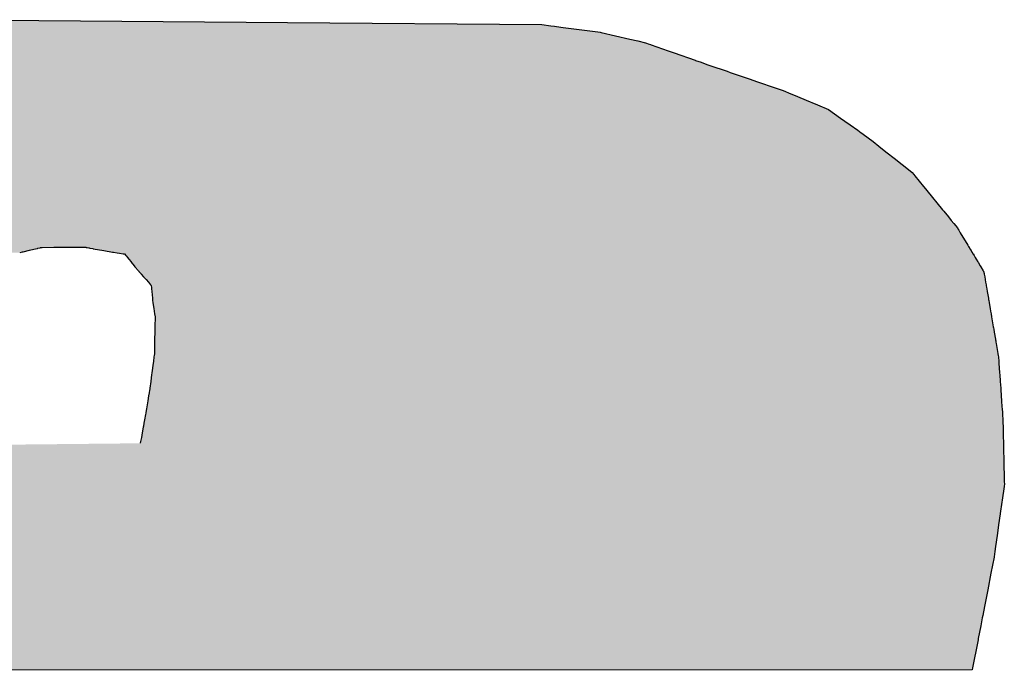
# Model space of a CAD drawing. Units: millimetres. Extents: x 436130 to 448103, y 140079 to 148770.
# Drawn here: x 437534 to 437636, y 140947 to 141015 of the extents above; entities that cross this region are included whole.
import ezdxf

# ---------------------------------------------------------------- set-up
doc = ezdxf.new("R2010")
doc.units = ezdxf.units.MM

# ---------------------------------------------------------------- blocks, each defined once
blk = doc.blocks.new('*U4')
at = {"color": 157, "linetype": 'Continuous'}
for p, q in [((84320.662, 607376.052), (84347.158, 607375.839)), ((84347.158, 607375.839), (84366.213, 607375.685)), ((84366.213, 607375.685), (84366.907, 607375.594)), ((84366.907, 607375.594), (84367.173, 607375.559)), ((84367.173, 607375.559), (84367.313, 607375.541)), ((84367.313, 607375.541), (84367.817, 607375.475)), ((84367.817, 607375.475), (84370.431, 607375.132)), ((84370.431, 607375.132), (84370.593, 607375.111)), ((84370.593, 607375.111), (84370.658, 607375.103)), ((84370.658, 607375.103), (84372.808, 607374.597)), ((84372.808, 607374.597), (84373.415, 607374.454)), ((84373.415, 607374.454), (84373.985, 607374.32)), ((84373.985, 607374.32), (84374.068, 607374.291)), ((84374.068, 607374.291), (84374.187, 607374.249)), ((84374.187, 607374.249), (84374.374, 607374.184)), ((84374.374, 607374.184), (84374.423, 607374.167)), ((84374.423, 607374.167), (84375.7, 607373.719)), ((84375.7, 607373.719), (84376.152, 607373.561)), ((84376.152, 607373.561), (84377.714, 607373.013)), ((84377.714, 607373.013), (84377.749, 607373.001)), ((84377.749, 607373.001), (84378.168, 607372.854)), ((84378.168, 607372.854), (84378.332, 607372.797)), ((84378.332, 607372.797), (84378.673, 607372.677)), ((84378.673, 607372.677), (84378.815, 607372.627)), ((84378.815, 607372.627), (84380.11, 607372.182)), ((84380.11, 607372.182), (84380.346, 607372.101)), ((84380.346, 607372.101), (84381.385, 607371.744)), ((84381.385, 607371.744), (84381.827, 607371.591)), ((84381.827, 607371.591), (84382.315, 607371.424)), ((84382.315, 607371.424), (84383.796, 607370.915)), ((84383.796, 607370.915), (84383.799, 607370.913)), ((84383.799, 607370.913), (84384.319, 607370.735)), ((84384.319, 607370.735), (84384.893, 607370.494)), ((84384.893, 607370.494), (84385.094, 607370.41)), ((84385.094, 607370.41), (84386.33, 607369.892)), ((84386.33, 607369.892), (84386.468, 607369.834)), ((84386.468, 607369.834), (84386.874, 607369.664)), ((84386.874, 607369.664), (84387.721, 607369.309)), ((84387.721, 607369.309), (84388.615, 607368.671)), ((84388.615, 607368.671), (84388.925, 607368.45)), ((84388.925, 607368.45), (84389.336, 607368.157)), ((84389.336, 607368.157), (84389.899, 607367.755)), ((84389.899, 607367.755), (84390.161, 607367.568)), ((84390.161, 607367.568), (84390.213, 607367.531)), ((84390.213, 607367.531), (84390.794, 607367.116)), ((84390.794, 607367.116), (84390.952, 607366.991)), ((84390.952, 607366.991), (84391.059, 607366.906)), ((84391.059, 607366.906), (84391.486, 607366.567)), ((84391.486, 607366.567), (84392.015, 607366.149)), ((84392.015, 607366.149), (84392.73, 607365.582)), ((84392.73, 607365.582), (84393.018, 607365.354)), ((84393.018, 607365.354), (84393.456, 607365.007)), ((84393.456, 607365.007), (84393.976, 607364.594)), ((84393.976, 607364.594), (84394.095, 607364.448)), ((84394.095, 607364.448), (84394.188, 607364.335)), ((84394.188, 607364.335), (84394.844, 607363.531)), ((84394.844, 607363.531), (84394.987, 607363.356)), ((84394.987, 607363.356), (84395.094, 607363.225)), ((84395.094, 607363.225), (84396.258, 607361.799)), ((84396.258, 607361.799), (84396.351, 607361.686)), ((84396.351, 607361.686), (84396.698, 607361.26)), ((84396.698, 607361.26), (84396.918, 607360.991)), ((84396.918, 607360.991), (84397.099, 607360.769)), ((84397.099, 607360.769), (84397.378, 607360.427)), ((84397.378, 607360.427), (84397.414, 607360.367)), ((84397.414, 607360.367), (84397.485, 607360.25)), ((84397.485, 607360.25), (84397.592, 607360.071)), ((84397.592, 607360.071), (84398.157, 607359.131)), ((84328.39, 607358.871), (84327.779, 607358.728)), ((84328.406, 607358.875), (84328.39, 607358.871)), ((84328.58, 607358.916), (84328.406, 607358.875)), ((84328.614, 607358.924), (84328.58, 607358.916)), ((84328.775, 607358.928), (84328.614, 607358.924)), ((84329.648, 607358.949), (84328.775, 607358.928)), ((84329.918, 607358.956), (84329.648, 607358.949)), ((84332.067, 607358.964), (84329.918, 607358.956)), ((84332.067, 607358.964), (84332.111, 607358.956)), ((84332.111, 607358.956), (84332.149, 607358.949)), ((84332.149, 607358.949), (84332.27, 607358.928)), ((84332.27, 607358.928), (84332.292, 607358.924)), ((84332.292, 607358.924), (84332.336, 607358.916)), ((84332.336, 607358.916), (84332.562, 607358.875)), ((84332.562, 607358.875), (84332.582, 607358.871)), ((84332.582, 607358.871), (84333.375, 607358.728)), ((84398.157, 607359.131), (84398.215, 607359.033)), ((84398.215, 607359.033), (84398.257, 607358.964)), ((84398.257, 607358.964), (84398.262, 607358.956)), ((84398.262, 607358.956), (84398.266, 607358.949)), ((84398.266, 607358.949), (84398.279, 607358.928)), ((84398.279, 607358.928), (84398.281, 607358.924)), ((84398.281, 607358.924), (84398.286, 607358.916)), ((84398.286, 607358.916), (84398.31, 607358.875)), ((84398.31, 607358.875), (84398.313, 607358.871)), ((84398.313, 607358.871), (84398.398, 607358.728)), ((84327.276, 607358.611), (84327.077, 607358.564)), ((84327.318, 607358.621), (84327.276, 607358.611)), ((84327.779, 607358.728), (84327.318, 607358.621)), ((84333.375, 607358.728), (84334.045, 607358.621)), ((84334.045, 607358.621), (84334.107, 607358.611)), ((84334.107, 607358.611), (84334.397, 607358.564)), ((84334.397, 607358.564), (84334.562, 607358.538)), ((84334.562, 607358.538), (84334.83, 607358.495)), ((84334.83, 607358.495), (84334.939, 607358.477)), ((84334.939, 607358.477), (84335.038, 607358.356)), ((84335.038, 607358.356), (84335.074, 607358.313)), ((84335.074, 607358.313), (84335.152, 607358.217)), ((84335.152, 607358.217), (84335.263, 607358.082)), ((84335.263, 607358.082), (84335.266, 607358.078)), ((84335.266, 607358.078), (84335.425, 607357.884)), ((84398.398, 607358.728), (84398.463, 607358.621)), ((84398.463, 607358.621), (84398.469, 607358.611)), ((84398.469, 607358.611), (84398.497, 607358.564)), ((84398.497, 607358.564), (84398.513, 607358.538)), ((84398.513, 607358.538), (84398.539, 607358.495)), ((84398.539, 607358.495), (84398.549, 607358.477)), ((84398.549, 607358.477), (84398.622, 607358.356)), ((84398.622, 607358.356), (84398.648, 607358.313)), ((84398.648, 607358.313), (84398.705, 607358.217)), ((84398.705, 607358.217), (84398.787, 607358.082)), ((84398.787, 607358.082), (84398.789, 607358.078)), ((84398.789, 607358.078), (84398.905, 607357.884)), ((84335.425, 607357.884), (84335.444, 607357.861)), ((84335.444, 607357.861), (84335.66, 607357.597)), ((84335.66, 607357.597), (84335.667, 607357.589)), ((84335.667, 607357.589), (84335.722, 607357.522)), ((84335.722, 607357.522), (84335.983, 607357.203)), ((84398.905, 607357.884), (84398.919, 607357.861)), ((84398.919, 607357.861), (84399.078, 607357.597)), ((84399.078, 607357.597), (84399.083, 607357.589)), ((84399.083, 607357.589), (84399.123, 607357.522)), ((84399.123, 607357.522), (84399.314, 607357.203)), ((84335.983, 607357.203), (84336.009, 607357.172)), ((84336.009, 607357.172), (84336.025, 607357.152)), ((84336.025, 607357.152), (84336.038, 607357.138)), ((84336.038, 607357.138), (84336.107, 607357.059)), ((84336.107, 607357.059), (84336.128, 607357.036)), ((84336.128, 607357.036), (84336.182, 607356.974)), ((84336.182, 607356.974), (84336.196, 607356.958)), ((84336.196, 607356.958), (84336.372, 607356.76)), ((84336.372, 607356.76), (84336.557, 607356.55)), ((84336.557, 607356.55), (84336.728, 607356.356)), ((84399.314, 607357.203), (84399.333, 607357.172)), ((84399.333, 607357.172), (84399.345, 607357.152)), ((84399.345, 607357.152), (84399.353, 607357.138)), ((84399.353, 607357.138), (84399.367, 607357.059)), ((84399.367, 607357.059), (84399.371, 607357.036)), ((84399.371, 607357.036), (84399.382, 607356.974)), ((84399.382, 607356.974), (84399.384, 607356.958)), ((84399.384, 607356.958), (84399.419, 607356.76)), ((84399.419, 607356.76), (84399.455, 607356.55)), ((84399.455, 607356.55), (84399.488, 607356.356)), ((84336.728, 607356.356), (84336.892, 607356.171)), ((84336.892, 607356.171), (84336.947, 607356.107)), ((84336.947, 607356.107), (84336.959, 607355.972)), ((84336.959, 607355.972), (84336.97, 607355.849)), ((84336.97, 607355.849), (84336.986, 607355.671)), ((84399.488, 607356.356), (84399.52, 607356.171)), ((84399.52, 607356.171), (84399.531, 607356.107)), ((84399.531, 607356.107), (84399.554, 607355.972)), ((84399.554, 607355.972), (84399.576, 607355.849)), ((84399.576, 607355.849), (84399.606, 607355.671)), ((84336.986, 607355.671), (84336.988, 607355.652)), ((84336.988, 607355.652), (84337.031, 607355.161)), ((84337.031, 607355.161), (84337.042, 607355.038)), ((84399.606, 607355.671), (84399.61, 607355.652)), ((84399.61, 607355.652), (84399.694, 607355.161)), ((84399.694, 607355.161), (84399.715, 607355.038)), ((84337.042, 607355.038), (84337.044, 607355.013)), ((84337.044, 607355.013), (84337.062, 607354.81)), ((84337.062, 607354.81), (84337.127, 607354.385)), ((84337.127, 607354.385), (84337.158, 607354.183)), ((84399.715, 607355.038), (84399.72, 607355.013)), ((84399.72, 607355.013), (84399.755, 607354.81)), ((84399.755, 607354.81), (84399.828, 607354.385)), ((84399.828, 607354.385), (84399.863, 607354.183)), ((84337.158, 607354.183), (84337.187, 607353.994)), ((84337.187, 607353.994), (84337.225, 607353.748)), ((84337.225, 607353.748), (84337.213, 607353.003)), ((84399.863, 607354.183), (84399.895, 607353.994)), ((84399.895, 607353.994), (84399.938, 607353.748)), ((84399.938, 607353.748), (84400.066, 607353.003)), ((84337.212, 607352.938), (84337.21, 607352.834)), ((84337.213, 607353.003), (84337.212, 607352.938)), ((84400.066, 607353.003), (84400.077, 607352.938)), ((84400.077, 607352.938), (84400.095, 607352.834)), ((84337.206, 607352.616), (84337.197, 607352.09)), ((84337.21, 607352.834), (84337.206, 607352.616)), ((84400.095, 607352.834), (84400.133, 607352.616)), ((84400.133, 607352.616), (84400.224, 607352.09)), ((84337.192, 607351.763), (84337.179, 607351.002)), ((84337.194, 607351.868), (84337.192, 607351.763)), ((84337.195, 607351.93), (84337.194, 607351.868)), ((84337.196, 607352.016), (84337.195, 607351.976)), ((84337.195, 607351.976), (84337.195, 607351.93)), ((84337.197, 607352.09), (84337.196, 607352.016)), ((84400.224, 607352.09), (84400.236, 607352.016)), ((84400.236, 607352.016), (84400.243, 607351.976)), ((84400.243, 607351.976), (84400.251, 607351.93)), ((84400.251, 607351.93), (84400.262, 607351.868)), ((84400.262, 607351.868), (84400.28, 607351.763)), ((84400.28, 607351.763), (84400.411, 607351.002)), ((84337.146, 607350.758), (84337.1, 607350.413)), ((84337.159, 607350.854), (84337.146, 607350.758)), ((84337.176, 607350.979), (84337.159, 607350.854)), ((84337.179, 607351.002), (84337.176, 607350.979)), ((84400.411, 607351.002), (84400.415, 607350.979)), ((84400.415, 607350.979), (84400.437, 607350.854)), ((84400.437, 607350.854), (84400.453, 607350.758)), ((84400.453, 607350.758), (84400.477, 607350.413)), ((84337.083, 607350.283), (84336.984, 607349.549)), ((84337.1, 607350.413), (84337.083, 607350.283)), ((84400.477, 607350.413), (84400.486, 607350.283)), ((84400.486, 607350.283), (84400.538, 607349.549)), ((84336.969, 607349.438), (84336.898, 607348.909)), ((84336.983, 607349.539), (84336.969, 607349.438)), ((84336.984, 607349.549), (84336.983, 607349.539)), ((84400.538, 607349.549), (84400.538, 607349.539)), ((84400.538, 607349.539), (84400.545, 607349.438)), ((84400.545, 607349.438), (84400.582, 607348.909)), ((84336.898, 607348.909), (84336.83, 607348.4)), ((84400.582, 607348.909), (84400.618, 607348.4)), ((84336.741, 607347.834), (84336.679, 607347.462)), ((84336.779, 607348.057), (84336.741, 607347.834)), ((84336.785, 607348.097), (84336.779, 607348.057)), ((84336.803, 607348.205), (84336.785, 607348.097)), ((84336.828, 607348.388), (84336.803, 607348.205)), ((84336.83, 607348.4), (84336.828, 607348.388)), ((84400.618, 607348.4), (84400.619, 607348.388)), ((84400.619, 607348.388), (84400.631, 607348.205)), ((84400.631, 607348.205), (84400.639, 607348.097)), ((84400.639, 607348.097), (84400.642, 607348.057)), ((84400.642, 607348.057), (84400.657, 607347.834)), ((84400.657, 607347.834), (84400.683, 607347.462)), ((84336.603, 607347.006), (84336.58, 607346.868)), ((84336.679, 607347.462), (84336.603, 607347.006)), ((84400.683, 607347.462), (84400.715, 607347.006)), ((84400.715, 607347.006), (84400.725, 607346.868)), ((84336.505, 607346.427), (84336.436, 607346.043)), ((84336.525, 607346.537), (84336.505, 607346.427)), ((84336.531, 607346.573), (84336.525, 607346.537)), ((84336.58, 607346.868), (84336.531, 607346.573)), ((84400.725, 607346.868), (84400.745, 607346.573)), ((84400.745, 607346.573), (84400.748, 607346.537)), ((84400.748, 607346.537), (84400.755, 607346.427)), ((84400.755, 607346.427), (84400.782, 607346.043)), ((84336.337, 607345.49), (84336.258, 607345.047)), ((84336.351, 607345.567), (84336.337, 607345.49)), ((84336.39, 607345.783), (84336.351, 607345.567)), ((84336.436, 607346.043), (84336.39, 607345.783)), ((84400.782, 607346.043), (84400.788, 607345.783)), ((84400.788, 607345.783), (84400.793, 607345.567)), ((84400.793, 607345.567), (84400.795, 607345.49)), ((84400.795, 607345.49), (84400.805, 607345.047)), ((84336.258, 607345.047), (84336.199, 607344.718)), ((84400.805, 607345.047), (84400.813, 607344.718)), ((84336.141, 607344.396), (84336.119, 607344.272)), ((84336.199, 607344.718), (84336.141, 607344.396)), ((84400.813, 607344.718), (84400.82, 607344.396)), ((84400.82, 607344.396), (84400.823, 607344.272)), ((84400.823, 607344.272), (84400.826, 607344.111)), ((84400.826, 607344.111), (84400.84, 607343.516)), ((84400.84, 607343.516), (84400.845, 607343.302)), ((84400.845, 607343.302), (84400.857, 607342.772)), ((84400.857, 607342.772), (84400.863, 607342.52)), ((84400.863, 607342.52), (84400.877, 607341.895)), ((84400.877, 607341.895), (84400.888, 607341.383)), ((84400.892, 607341.218), (84400.867, 607341.036)), ((84400.888, 607341.383), (84400.892, 607341.218)), ((84400.867, 607341.036), (84400.721, 607339.994)), ((84400.702, 607339.863), (84400.582, 607339.004)), ((84400.721, 607339.994), (84400.702, 607339.863)), ((84400.578, 607338.975), (84400.461, 607338.144)), ((84400.582, 607339.004), (84400.578, 607338.975)), ((84400.461, 607338.144), (84400.376, 607337.535)), ((84400.352, 607337.363), (84400.235, 607336.526)), ((84400.376, 607337.535), (84400.352, 607337.363)), ((84400.181, 607336.146), (84400.125, 607335.746)), ((84400.235, 607336.526), (84400.181, 607336.146)), ((84400.124, 607335.736), (84399.887, 607334.519)), ((84400.125, 607335.746), (84400.124, 607335.736)), ((84399.887, 607334.519), (84399.646, 607333.279)), ((84399.646, 607333.279), (84399.475, 607332.401)), ((84399.475, 607332.401), (84399.403, 607332.032)), ((84399.403, 607332.032), (84399.272, 607331.357)), ((84399.236, 607331.175), (84399.12, 607330.578)), ((84399.272, 607331.357), (84399.236, 607331.175)), ((84399.12, 607330.578), (84398.932, 607329.614)), ((84398.918, 607329.537), (84398.747, 607328.663)), ((84398.932, 607329.614), (84398.918, 607329.537)), ((84398.747, 607328.663), (84398.65, 607328.164)), ((84398.65, 607328.164), (84398.505, 607327.419)), ((84398.478, 607327.278), (84312.154, 607327.238)), ((84398.505, 607327.419), (84398.478, 607327.278))]:
    blk.add_line(p, q, dxfattribs=at)
for points in [[(84303.415, 607375.839), (84302.108, 607375.685), (84366.213, 607375.685)], [(84307.281, 607376.052), (84303.415, 607375.839), (84347.158, 607375.839)], [(84297.227, 607375.103), (84294.191, 607374.597), (84372.808, 607374.597)], [(84297.278, 607375.111), (84297.227, 607375.103), (84370.658, 607375.103)], [(84297.406, 607375.132), (84297.278, 607375.111), (84370.593, 607375.111)], [(84300.32, 607375.475), (84297.406, 607375.132), (84370.431, 607375.132)], [(84300.881, 607375.541), (84300.32, 607375.475), (84367.817, 607375.475)], [(84301.038, 607375.559), (84300.881, 607375.541), (84367.313, 607375.541)], [(84301.334, 607375.594), (84301.038, 607375.559), (84367.173, 607375.559)], [(84302.108, 607375.685), (84301.334, 607375.594), (84366.907, 607375.594)], [(84292.356, 607374.291), (84292.104, 607374.249), (84374.187, 607374.249)], [(84292.529, 607374.32), (84292.356, 607374.291), (84374.068, 607374.291)], [(84293.335, 607374.454), (84292.529, 607374.32), (84373.985, 607374.32)], [(84294.191, 607374.597), (84293.335, 607374.454), (84373.415, 607374.454)], [(84289.495, 607373.561), (84287.421, 607373.013), (84377.714, 607373.013)], [(84290.095, 607373.719), (84289.495, 607373.561), (84376.152, 607373.561)], [(84291.791, 607374.167), (84290.095, 607373.719), (84375.7, 607373.719)], [(84291.855, 607374.184), (84291.791, 607374.167), (84374.423, 607374.167)], [(84292.104, 607374.249), (84291.855, 607374.184), (84374.374, 607374.184)], [(84286.782, 607372.797), (84286.43, 607372.677), (84378.673, 607372.677)], [(84286.951, 607372.854), (84286.782, 607372.797), (84378.332, 607372.797)], [(84287.384, 607373.001), (84286.951, 607372.854), (84378.168, 607372.854)], [(84287.421, 607373.013), (84287.384, 607373.001), (84377.749, 607373.001)], [(84284.732, 607372.101), (84283.679, 607371.744), (84381.385, 607371.744)], [(84284.972, 607372.182), (84284.732, 607372.101), (84380.346, 607372.101)], [(84286.284, 607372.627), (84284.972, 607372.182), (84380.11, 607372.182)], [(84286.43, 607372.677), (84286.284, 607372.627), (84378.815, 607372.627)], [(84282.737, 607371.424), (84281.435, 607370.915), (84383.796, 607370.915)], [(84283.231, 607371.591), (84282.737, 607371.424), (84382.315, 607371.424)], [(84283.679, 607371.744), (84283.231, 607371.591), (84381.827, 607371.591)], [(84280.974, 607370.735), (84280.36, 607370.494), (84384.893, 607370.494)], [(84281.432, 607370.913), (84280.974, 607370.735), (84384.319, 607370.735)], [(84281.435, 607370.915), (84281.432, 607370.913), (84383.799, 607370.913)], [(84278.672, 607369.834), (84278.295, 607369.664), (84386.874, 607369.664)], [(84278.82, 607369.892), (84278.672, 607369.834), (84386.468, 607369.834)], [(84280.144, 607370.41), (84278.82, 607369.892), (84386.33, 607369.892)], [(84280.36, 607370.494), (84280.144, 607370.41), (84385.094, 607370.41)], [(84277.51, 607369.309), (84276.099, 607368.671), (84388.615, 607368.671)], [(84278.295, 607369.664), (84277.51, 607369.309), (84387.721, 607369.309)], [(84275.609, 607368.45), (84274.961, 607368.157), (84389.336, 607368.157)], [(84276.099, 607368.671), (84275.609, 607368.45), (84388.925, 607368.45)], [(84274.223, 607367.755), (84273.88, 607367.568), (84390.161, 607367.568)], [(84274.961, 607368.157), (84274.223, 607367.755), (84389.899, 607367.755)], [(84272.665, 607366.906), (84272.045, 607366.567), (84391.486, 607366.567)], [(84272.822, 607366.991), (84272.665, 607366.906), (84391.059, 607366.906)], [(84273.051, 607367.116), (84272.822, 607366.991), (84390.952, 607366.991)], [(84273.812, 607367.531), (84273.051, 607367.116), (84390.794, 607367.116)], [(84273.88, 607367.568), (84273.812, 607367.531), (84390.213, 607367.531)], [(84271.468, 607366.149), (84270.689, 607365.582), (84392.73, 607365.582)], [(84272.045, 607366.567), (84271.468, 607366.149), (84392.015, 607366.149)], [(84270.689, 607365.582), (84270.374, 607365.354), (84393.018, 607365.354)], [(84269.897, 607365.007), (84269.329, 607364.594), (84393.976, 607364.594)], [(84270.374, 607365.354), (84269.897, 607365.007), (84393.456, 607365.007)], [(84269.004, 607364.335), (84268.119, 607363.531), (84394.844, 607363.531)], [(84269.129, 607364.448), (84269.004, 607364.335), (84394.188, 607364.335)], [(84269.329, 607364.594), (84269.129, 607364.448), (84394.095, 607364.448)], [(84267.782, 607363.225), (84266.213, 607361.799), (84396.258, 607361.799)], [(84267.927, 607363.356), (84267.782, 607363.225), (84395.094, 607363.225)], [(84268.119, 607363.531), (84267.927, 607363.356), (84394.987, 607363.356)], [(84266.213, 607361.799), (84266.115, 607361.686), (84396.351, 607361.686)], [(84265.516, 607360.991), (84265.325, 607360.769), (84397.099, 607360.769)], [(84265.748, 607361.26), (84265.516, 607360.991), (84396.918, 607360.991)], [(84266.115, 607361.686), (84265.748, 607361.26), (84396.698, 607361.26)], [(84264.877, 607360.25), (84264.723, 607360.071), (84397.592, 607360.071)], [(84264.978, 607360.367), (84264.877, 607360.25), (84397.485, 607360.25)], [(84265.03, 607360.427), (84264.978, 607360.367), (84397.414, 607360.367)], [(84265.325, 607360.769), (84265.03, 607360.427), (84397.378, 607360.427)], [(84264.723, 607360.071), (84263.913, 607359.131), (84398.157, 607359.131)], [(84263.689, 607358.871), (84263.566, 607358.728), (84327.779, 607358.728)], [(84263.692, 607358.875), (84263.689, 607358.871), (84328.39, 607358.871)], [(84263.727, 607358.916), (84263.692, 607358.875), (84328.406, 607358.875)], [(84263.734, 607358.924), (84263.727, 607358.916), (84328.58, 607358.916)], [(84263.738, 607358.928), (84263.734, 607358.924), (84328.614, 607358.924)], [(84263.756, 607358.949), (84263.738, 607358.928), (84328.775, 607358.928)], [(84263.762, 607358.956), (84263.756, 607358.949), (84329.648, 607358.949)], [(84263.769, 607358.964), (84263.762, 607358.956), (84329.918, 607358.956)], [(84263.829, 607359.033), (84263.769, 607358.964), (84398.257, 607358.964)], [(84263.913, 607359.131), (84263.829, 607359.033), (84398.215, 607359.033)], [(84332.067, 607358.964), (84332.111, 607358.956), (84398.262, 607358.956)], [(84332.111, 607358.956), (84332.149, 607358.949), (84398.266, 607358.949)], [(84332.149, 607358.949), (84332.27, 607358.928), (84398.279, 607358.928)], [(84332.27, 607358.928), (84332.292, 607358.924), (84398.281, 607358.924)], [(84332.292, 607358.924), (84332.336, 607358.916), (84398.286, 607358.916)], [(84332.336, 607358.916), (84332.562, 607358.875), (84398.31, 607358.875)], [(84332.562, 607358.875), (84332.582, 607358.871), (84398.313, 607358.871)], [(84332.582, 607358.871), (84333.375, 607358.728), (84398.398, 607358.728)], [(84263.473, 607358.621), (84263.466, 607358.611), (84327.276, 607358.611)], [(84263.566, 607358.728), (84263.473, 607358.621), (84327.318, 607358.621)], [(84333.375, 607358.728), (84334.045, 607358.621), (84398.463, 607358.621)], [(84334.045, 607358.621), (84334.107, 607358.611), (84398.469, 607358.611)], [(84334.107, 607358.611), (84334.397, 607358.564), (84398.497, 607358.564)], [(84334.397, 607358.564), (84334.562, 607358.538), (84398.513, 607358.538)], [(84334.562, 607358.538), (84334.83, 607358.495), (84398.539, 607358.495)], [(84334.83, 607358.495), (84334.939, 607358.477), (84398.549, 607358.477)], [(84334.939, 607358.477), (84335.038, 607358.356), (84398.622, 607358.356)], [(84335.038, 607358.356), (84335.074, 607358.313), (84398.648, 607358.313)], [(84335.074, 607358.313), (84335.152, 607358.217), (84398.705, 607358.217)], [(84335.152, 607358.217), (84335.263, 607358.082), (84398.787, 607358.082)], [(84335.263, 607358.082), (84335.266, 607358.078), (84398.789, 607358.078)], [(84335.266, 607358.078), (84335.425, 607357.884), (84398.905, 607357.884)], [(84335.425, 607357.884), (84335.444, 607357.861), (84398.919, 607357.861)], [(84335.444, 607357.861), (84335.66, 607357.597), (84399.078, 607357.597)], [(84335.66, 607357.597), (84335.667, 607357.589), (84399.083, 607357.589)], [(84335.667, 607357.589), (84335.722, 607357.522), (84399.123, 607357.522)], [(84335.722, 607357.522), (84335.983, 607357.203), (84399.314, 607357.203)], [(84335.983, 607357.203), (84336.009, 607357.172), (84399.333, 607357.172)], [(84336.009, 607357.172), (84336.025, 607357.152), (84399.345, 607357.152)], [(84336.025, 607357.152), (84336.038, 607357.138), (84399.353, 607357.138)], [(84336.038, 607357.138), (84336.107, 607357.059), (84399.367, 607357.059)], [(84336.107, 607357.059), (84336.128, 607357.036), (84399.371, 607357.036)], [(84336.128, 607357.036), (84336.182, 607356.974), (84399.382, 607356.974)], [(84336.182, 607356.974), (84336.196, 607356.958), (84399.384, 607356.958)], [(84336.196, 607356.958), (84336.372, 607356.76), (84399.419, 607356.76)], [(84336.372, 607356.76), (84336.557, 607356.55), (84399.455, 607356.55)], [(84336.557, 607356.55), (84336.728, 607356.356), (84399.488, 607356.356)], [(84336.728, 607356.356), (84336.892, 607356.171), (84399.52, 607356.171)], [(84336.892, 607356.171), (84336.947, 607356.107), (84399.531, 607356.107)], [(84336.947, 607356.107), (84336.959, 607355.972), (84399.554, 607355.972)], [(84336.959, 607355.972), (84336.97, 607355.849), (84399.576, 607355.849)], [(84336.97, 607355.849), (84336.986, 607355.671), (84399.606, 607355.671)], [(84336.986, 607355.671), (84336.988, 607355.652), (84399.61, 607355.652)], [(84336.988, 607355.652), (84337.031, 607355.161), (84399.694, 607355.161)], [(84337.031, 607355.161), (84337.042, 607355.038), (84399.715, 607355.038)], [(84337.042, 607355.038), (84337.044, 607355.013), (84399.72, 607355.013)], [(84337.044, 607355.013), (84337.062, 607354.81), (84399.755, 607354.81)], [(84337.062, 607354.81), (84337.127, 607354.385), (84399.828, 607354.385)], [(84337.127, 607354.385), (84337.158, 607354.183), (84399.863, 607354.183)], [(84337.158, 607354.183), (84337.187, 607353.994), (84399.895, 607353.994)], [(84337.187, 607353.994), (84337.225, 607353.748), (84399.938, 607353.748)], [(84337.225, 607353.748), (84337.213, 607353.003), (84400.066, 607353.003)], [(84337.212, 607352.938), (84337.21, 607352.834), (84400.095, 607352.834)], [(84337.213, 607353.003), (84337.212, 607352.938), (84400.077, 607352.938)], [(84337.206, 607352.616), (84337.197, 607352.09), (84400.224, 607352.09)], [(84337.21, 607352.834), (84337.206, 607352.616), (84400.133, 607352.616)], [(84337.192, 607351.763), (84337.179, 607351.002), (84400.411, 607351.002)], [(84337.194, 607351.868), (84337.192, 607351.763), (84400.28, 607351.763)], [(84337.195, 607351.93), (84337.194, 607351.868), (84400.262, 607351.868)], [(84337.196, 607352.016), (84337.195, 607351.976), (84400.243, 607351.976)], [(84337.195, 607351.976), (84337.195, 607351.93), (84400.251, 607351.93)], [(84337.197, 607352.09), (84337.196, 607352.016), (84400.236, 607352.016)], [(84337.146, 607350.758), (84337.1, 607350.413), (84400.477, 607350.413)], [(84337.159, 607350.854), (84337.146, 607350.758), (84400.453, 607350.758)], [(84337.176, 607350.979), (84337.159, 607350.854), (84400.437, 607350.854)], [(84337.179, 607351.002), (84337.176, 607350.979), (84400.415, 607350.979)], [(84337.083, 607350.283), (84336.984, 607349.549), (84400.538, 607349.549)], [(84337.1, 607350.413), (84337.083, 607350.283), (84400.486, 607350.283)], [(84336.969, 607349.438), (84336.898, 607348.909), (84400.582, 607348.909)], [(84336.983, 607349.539), (84336.969, 607349.438), (84400.545, 607349.438)], [(84336.984, 607349.549), (84336.983, 607349.539), (84400.538, 607349.539)], [(84336.898, 607348.909), (84336.83, 607348.4), (84400.618, 607348.4)], [(84336.741, 607347.834), (84336.679, 607347.462), (84400.683, 607347.462)], [(84336.779, 607348.057), (84336.741, 607347.834), (84400.657, 607347.834)], [(84336.785, 607348.097), (84336.779, 607348.057), (84400.642, 607348.057)], [(84336.803, 607348.205), (84336.785, 607348.097), (84400.639, 607348.097)], [(84336.828, 607348.388), (84336.803, 607348.205), (84400.631, 607348.205)], [(84336.83, 607348.4), (84336.828, 607348.388), (84400.619, 607348.388)], [(84336.603, 607347.006), (84336.58, 607346.868), (84400.725, 607346.868)], [(84336.679, 607347.462), (84336.603, 607347.006), (84400.715, 607347.006)], [(84336.505, 607346.427), (84336.436, 607346.043), (84400.782, 607346.043)], [(84336.525, 607346.537), (84336.505, 607346.427), (84400.755, 607346.427)], [(84336.531, 607346.573), (84336.525, 607346.537), (84400.748, 607346.537)], [(84336.58, 607346.868), (84336.531, 607346.573), (84400.745, 607346.573)], [(84336.337, 607345.49), (84336.258, 607345.047), (84400.805, 607345.047)], [(84336.351, 607345.567), (84336.337, 607345.49), (84400.795, 607345.49)], [(84336.39, 607345.783), (84336.351, 607345.567), (84400.793, 607345.567)], [(84336.436, 607346.043), (84336.39, 607345.783), (84400.788, 607345.783)], [(84336.258, 607345.047), (84336.199, 607344.718), (84400.813, 607344.718)], [(84255.176, 607344.111), (84254.994, 607343.516), (84400.84, 607343.516)], [(84336.119, 607344.272), (84320.902, 607344.111), (84400.826, 607344.111)], [(84336.141, 607344.396), (84336.119, 607344.272), (84400.823, 607344.272)], [(84336.199, 607344.718), (84336.141, 607344.396), (84400.82, 607344.396)], [(84254.929, 607343.302), (84254.767, 607342.772), (84400.857, 607342.772)], [(84254.994, 607343.516), (84254.929, 607343.302), (84400.845, 607343.302)], [(84254.767, 607342.772), (84254.69, 607342.52), (84400.863, 607342.52)], [(84254.499, 607341.895), (84254.342, 607341.383), (84400.888, 607341.383)], [(84254.69, 607342.52), (84254.499, 607341.895), (84400.877, 607341.895)], [(84254.292, 607341.218), (84254.236, 607341.036), (84400.867, 607341.036)], [(84254.342, 607341.383), (84254.292, 607341.218), (84400.892, 607341.218)], [(84254.236, 607341.036), (84253.918, 607339.994), (84400.721, 607339.994)], [(84253.878, 607339.863), (84253.615, 607339.004), (84400.582, 607339.004)], [(84253.918, 607339.994), (84253.878, 607339.863), (84400.702, 607339.863)], [(84253.606, 607338.975), (84253.353, 607338.144), (84400.461, 607338.144)], [(84253.615, 607339.004), (84253.606, 607338.975), (84400.578, 607338.975)], [(84253.353, 607338.144), (84253.167, 607337.535), (84400.376, 607337.535)], [(84253.114, 607337.363), (84252.858, 607336.526), (84400.235, 607336.526)], [(84253.167, 607337.535), (84253.114, 607337.363), (84400.352, 607337.363)], [(84252.742, 607336.146), (84252.62, 607335.746), (84400.125, 607335.746)], [(84252.858, 607336.526), (84252.742, 607336.146), (84400.181, 607336.146)], [(84252.617, 607335.736), (84252.245, 607334.519), (84399.887, 607334.519)], [(84252.62, 607335.746), (84252.617, 607335.736), (84400.124, 607335.736)], [(84252.245, 607334.519), (84251.866, 607333.279), (84399.646, 607333.279)], [(84251.866, 607333.279), (84251.598, 607332.401), (84399.475, 607332.401)], [(84251.598, 607332.401), (84251.485, 607332.032), (84399.403, 607332.032)], [(84251.485, 607332.032), (84251.279, 607331.357), (84399.272, 607331.357)], [(84251.223, 607331.175), (84251.041, 607330.578), (84399.12, 607330.578)], [(84251.279, 607331.357), (84251.223, 607331.175), (84399.236, 607331.175)], [(84251.041, 607330.578), (84250.746, 607329.614), (84398.932, 607329.614)], [(84250.723, 607329.537), (84250.456, 607328.663), (84398.747, 607328.663)], [(84250.746, 607329.614), (84250.723, 607329.537), (84398.918, 607329.537)], [(84250.456, 607328.663), (84250.304, 607328.164), (84398.65, 607328.164)], [(84250.304, 607328.164), (84250.076, 607327.419), (84398.505, 607327.419)], [(84250.076, 607327.419), (84250.033, 607327.278), (84398.478, 607327.278)]]:
    blk.add_solid(points, dxfattribs=at)
at = {"color": 157, "linetype": 'Continuous', "extrusion": (0, 0, -1)}
for points in [[(-84303.415, 607375.839), (-84347.158, 607375.839), (-84366.213, 607375.685)], [(-84307.281, 607376.052), (-84320.662, 607376.052), (-84347.158, 607375.839)], [(-84297.227, 607375.103), (-84370.658, 607375.103), (-84372.808, 607374.597)], [(-84297.278, 607375.111), (-84370.593, 607375.111), (-84370.658, 607375.103)], [(-84297.406, 607375.132), (-84370.431, 607375.132), (-84370.593, 607375.111)], [(-84300.32, 607375.475), (-84367.817, 607375.475), (-84370.431, 607375.132)], [(-84300.881, 607375.541), (-84367.313, 607375.541), (-84367.817, 607375.475)], [(-84301.038, 607375.559), (-84367.173, 607375.559), (-84367.313, 607375.541)], [(-84301.334, 607375.594), (-84366.907, 607375.594), (-84367.173, 607375.559)], [(-84302.108, 607375.685), (-84366.213, 607375.685), (-84366.907, 607375.594)], [(-84292.356, 607374.291), (-84374.068, 607374.291), (-84374.187, 607374.249)], [(-84292.529, 607374.32), (-84373.985, 607374.32), (-84374.068, 607374.291)], [(-84293.335, 607374.454), (-84373.415, 607374.454), (-84373.985, 607374.32)], [(-84294.191, 607374.597), (-84372.808, 607374.597), (-84373.415, 607374.454)], [(-84289.495, 607373.561), (-84376.152, 607373.561), (-84377.714, 607373.013)], [(-84290.095, 607373.719), (-84375.7, 607373.719), (-84376.152, 607373.561)], [(-84291.791, 607374.167), (-84374.423, 607374.167), (-84375.7, 607373.719)], [(-84291.855, 607374.184), (-84374.374, 607374.184), (-84374.423, 607374.167)], [(-84292.104, 607374.249), (-84374.187, 607374.249), (-84374.374, 607374.184)], [(-84286.782, 607372.797), (-84378.332, 607372.797), (-84378.673, 607372.677)], [(-84286.951, 607372.854), (-84378.168, 607372.854), (-84378.332, 607372.797)], [(-84287.384, 607373.001), (-84377.749, 607373.001), (-84378.168, 607372.854)], [(-84287.421, 607373.013), (-84377.714, 607373.013), (-84377.749, 607373.001)], [(-84284.732, 607372.101), (-84380.346, 607372.101), (-84381.385, 607371.744)], [(-84284.972, 607372.182), (-84380.11, 607372.182), (-84380.346, 607372.101)], [(-84286.284, 607372.627), (-84378.815, 607372.627), (-84380.11, 607372.182)], [(-84286.43, 607372.677), (-84378.673, 607372.677), (-84378.815, 607372.627)], [(-84282.737, 607371.424), (-84382.315, 607371.424), (-84383.796, 607370.915)], [(-84283.231, 607371.591), (-84381.827, 607371.591), (-84382.315, 607371.424)], [(-84283.679, 607371.744), (-84381.385, 607371.744), (-84381.827, 607371.591)], [(-84280.974, 607370.735), (-84384.319, 607370.735), (-84384.893, 607370.494)], [(-84281.432, 607370.913), (-84383.799, 607370.913), (-84384.319, 607370.735)], [(-84281.435, 607370.915), (-84383.796, 607370.915), (-84383.799, 607370.913)], [(-84278.672, 607369.834), (-84386.468, 607369.834), (-84386.874, 607369.664)], [(-84278.82, 607369.892), (-84386.33, 607369.892), (-84386.468, 607369.834)], [(-84280.144, 607370.41), (-84385.094, 607370.41), (-84386.33, 607369.892)], [(-84280.36, 607370.494), (-84384.893, 607370.494), (-84385.094, 607370.41)], [(-84277.51, 607369.309), (-84387.721, 607369.309), (-84388.615, 607368.671)], [(-84278.295, 607369.664), (-84386.874, 607369.664), (-84387.721, 607369.309)], [(-84275.609, 607368.45), (-84388.925, 607368.45), (-84389.336, 607368.157)], [(-84276.099, 607368.671), (-84388.615, 607368.671), (-84388.925, 607368.45)], [(-84274.223, 607367.755), (-84389.899, 607367.755), (-84390.161, 607367.568)], [(-84274.961, 607368.157), (-84389.336, 607368.157), (-84389.899, 607367.755)], [(-84272.665, 607366.906), (-84391.059, 607366.906), (-84391.486, 607366.567)], [(-84272.822, 607366.991), (-84390.952, 607366.991), (-84391.059, 607366.906)], [(-84273.051, 607367.116), (-84390.794, 607367.116), (-84390.952, 607366.991)], [(-84273.812, 607367.531), (-84390.213, 607367.531), (-84390.794, 607367.116)], [(-84273.88, 607367.568), (-84390.161, 607367.568), (-84390.213, 607367.531)], [(-84271.468, 607366.149), (-84392.015, 607366.149), (-84392.73, 607365.582)], [(-84272.045, 607366.567), (-84391.486, 607366.567), (-84392.015, 607366.149)], [(-84270.689, 607365.582), (-84392.73, 607365.582), (-84393.018, 607365.354)], [(-84269.897, 607365.007), (-84393.456, 607365.007), (-84393.976, 607364.594)], [(-84270.374, 607365.354), (-84393.018, 607365.354), (-84393.456, 607365.007)], [(-84269.004, 607364.335), (-84394.188, 607364.335), (-84394.844, 607363.531)], [(-84269.129, 607364.448), (-84394.095, 607364.448), (-84394.188, 607364.335)], [(-84269.329, 607364.594), (-84393.976, 607364.594), (-84394.095, 607364.448)], [(-84267.782, 607363.225), (-84395.094, 607363.225), (-84396.258, 607361.799)], [(-84267.927, 607363.356), (-84394.987, 607363.356), (-84395.094, 607363.225)], [(-84268.119, 607363.531), (-84394.844, 607363.531), (-84394.987, 607363.356)], [(-84266.213, 607361.799), (-84396.258, 607361.799), (-84396.351, 607361.686)], [(-84265.516, 607360.991), (-84396.918, 607360.991), (-84397.099, 607360.769)], [(-84265.748, 607361.26), (-84396.698, 607361.26), (-84396.918, 607360.991)], [(-84266.115, 607361.686), (-84396.351, 607361.686), (-84396.698, 607361.26)], [(-84264.877, 607360.25), (-84397.485, 607360.25), (-84397.592, 607360.071)], [(-84264.978, 607360.367), (-84397.414, 607360.367), (-84397.485, 607360.25)], [(-84265.03, 607360.427), (-84397.378, 607360.427), (-84397.414, 607360.367)], [(-84265.325, 607360.769), (-84397.099, 607360.769), (-84397.378, 607360.427)], [(-84264.723, 607360.071), (-84397.592, 607360.071), (-84398.157, 607359.131)], [(-84263.689, 607358.871), (-84328.39, 607358.871), (-84327.779, 607358.728)], [(-84263.692, 607358.875), (-84328.406, 607358.875), (-84328.39, 607358.871)], [(-84263.727, 607358.916), (-84328.58, 607358.916), (-84328.406, 607358.875)], [(-84263.734, 607358.924), (-84328.614, 607358.924), (-84328.58, 607358.916)], [(-84263.738, 607358.928), (-84328.775, 607358.928), (-84328.614, 607358.924)], [(-84263.756, 607358.949), (-84329.648, 607358.949), (-84328.775, 607358.928)], [(-84263.762, 607358.956), (-84329.918, 607358.956), (-84329.648, 607358.949)], [(-84263.769, 607358.964), (-84332.067, 607358.964), (-84329.918, 607358.956)], [(-84263.829, 607359.033), (-84398.215, 607359.033), (-84398.257, 607358.964)], [(-84263.913, 607359.131), (-84398.157, 607359.131), (-84398.215, 607359.033)], [(-84332.067, 607358.964), (-84398.257, 607358.964), (-84398.262, 607358.956)], [(-84332.111, 607358.956), (-84398.262, 607358.956), (-84398.266, 607358.949)], [(-84332.149, 607358.949), (-84398.266, 607358.949), (-84398.279, 607358.928)], [(-84332.27, 607358.928), (-84398.279, 607358.928), (-84398.281, 607358.924)], [(-84332.292, 607358.924), (-84398.281, 607358.924), (-84398.286, 607358.916)], [(-84332.336, 607358.916), (-84398.286, 607358.916), (-84398.31, 607358.875)], [(-84332.562, 607358.875), (-84398.31, 607358.875), (-84398.313, 607358.871)], [(-84332.582, 607358.871), (-84398.313, 607358.871), (-84398.398, 607358.728)], [(-84263.466, 607358.611), (-84327.276, 607358.611), (-84327.077, 607358.564)], [(-84263.473, 607358.621), (-84327.318, 607358.621), (-84327.276, 607358.611)], [(-84263.566, 607358.728), (-84327.779, 607358.728), (-84327.318, 607358.621)], [(-84333.375, 607358.728), (-84398.398, 607358.728), (-84398.463, 607358.621)], [(-84334.045, 607358.621), (-84398.463, 607358.621), (-84398.469, 607358.611)], [(-84334.107, 607358.611), (-84398.469, 607358.611), (-84398.497, 607358.564)], [(-84334.397, 607358.564), (-84398.497, 607358.564), (-84398.513, 607358.538)], [(-84334.562, 607358.538), (-84398.513, 607358.538), (-84398.539, 607358.495)], [(-84334.83, 607358.495), (-84398.539, 607358.495), (-84398.549, 607358.477)], [(-84334.939, 607358.477), (-84398.549, 607358.477), (-84398.622, 607358.356)], [(-84335.038, 607358.356), (-84398.622, 607358.356), (-84398.648, 607358.313)], [(-84335.074, 607358.313), (-84398.648, 607358.313), (-84398.705, 607358.217)], [(-84335.152, 607358.217), (-84398.705, 607358.217), (-84398.787, 607358.082)], [(-84335.263, 607358.082), (-84398.787, 607358.082), (-84398.789, 607358.078)], [(-84335.266, 607358.078), (-84398.789, 607358.078), (-84398.905, 607357.884)], [(-84335.425, 607357.884), (-84398.905, 607357.884), (-84398.919, 607357.861)], [(-84335.444, 607357.861), (-84398.919, 607357.861), (-84399.078, 607357.597)], [(-84335.66, 607357.597), (-84399.078, 607357.597), (-84399.083, 607357.589)], [(-84335.667, 607357.589), (-84399.083, 607357.589), (-84399.123, 607357.522)], [(-84335.722, 607357.522), (-84399.123, 607357.522), (-84399.314, 607357.203)], [(-84335.983, 607357.203), (-84399.314, 607357.203), (-84399.333, 607357.172)], [(-84336.009, 607357.172), (-84399.333, 607357.172), (-84399.345, 607357.152)], [(-84336.025, 607357.152), (-84399.345, 607357.152), (-84399.353, 607357.138)], [(-84336.038, 607357.138), (-84399.353, 607357.138), (-84399.367, 607357.059)], [(-84336.107, 607357.059), (-84399.367, 607357.059), (-84399.371, 607357.036)], [(-84336.128, 607357.036), (-84399.371, 607357.036), (-84399.382, 607356.974)], [(-84336.182, 607356.974), (-84399.382, 607356.974), (-84399.384, 607356.958)], [(-84336.196, 607356.958), (-84399.384, 607356.958), (-84399.419, 607356.76)], [(-84336.372, 607356.76), (-84399.419, 607356.76), (-84399.455, 607356.55)], [(-84336.557, 607356.55), (-84399.455, 607356.55), (-84399.488, 607356.356)], [(-84336.728, 607356.356), (-84399.488, 607356.356), (-84399.52, 607356.171)], [(-84336.892, 607356.171), (-84399.52, 607356.171), (-84399.531, 607356.107)], [(-84336.947, 607356.107), (-84399.531, 607356.107), (-84399.554, 607355.972)], [(-84336.959, 607355.972), (-84399.554, 607355.972), (-84399.576, 607355.849)], [(-84336.97, 607355.849), (-84399.576, 607355.849), (-84399.606, 607355.671)], [(-84336.986, 607355.671), (-84399.606, 607355.671), (-84399.61, 607355.652)], [(-84336.988, 607355.652), (-84399.61, 607355.652), (-84399.694, 607355.161)], [(-84337.031, 607355.161), (-84399.694, 607355.161), (-84399.715, 607355.038)], [(-84337.042, 607355.038), (-84399.715, 607355.038), (-84399.72, 607355.013)], [(-84337.044, 607355.013), (-84399.72, 607355.013), (-84399.755, 607354.81)], [(-84337.062, 607354.81), (-84399.755, 607354.81), (-84399.828, 607354.385)], [(-84337.127, 607354.385), (-84399.828, 607354.385), (-84399.863, 607354.183)], [(-84337.158, 607354.183), (-84399.863, 607354.183), (-84399.895, 607353.994)], [(-84337.187, 607353.994), (-84399.895, 607353.994), (-84399.938, 607353.748)], [(-84337.225, 607353.748), (-84399.938, 607353.748), (-84400.066, 607353.003)], [(-84337.212, 607352.938), (-84400.077, 607352.938), (-84400.095, 607352.834)], [(-84337.213, 607353.003), (-84400.066, 607353.003), (-84400.077, 607352.938)], [(-84337.206, 607352.616), (-84400.133, 607352.616), (-84400.224, 607352.09)], [(-84337.21, 607352.834), (-84400.095, 607352.834), (-84400.133, 607352.616)], [(-84337.192, 607351.763), (-84400.28, 607351.763), (-84400.411, 607351.002)], [(-84337.194, 607351.868), (-84400.262, 607351.868), (-84400.28, 607351.763)], [(-84337.195, 607351.976), (-84400.243, 607351.976), (-84400.251, 607351.93)], [(-84337.195, 607351.93), (-84400.251, 607351.93), (-84400.262, 607351.868)], [(-84337.196, 607352.016), (-84400.236, 607352.016), (-84400.243, 607351.976)], [(-84337.197, 607352.09), (-84400.224, 607352.09), (-84400.236, 607352.016)], [(-84337.146, 607350.758), (-84400.453, 607350.758), (-84400.477, 607350.413)], [(-84337.159, 607350.854), (-84400.437, 607350.854), (-84400.453, 607350.758)], [(-84337.176, 607350.979), (-84400.415, 607350.979), (-84400.437, 607350.854)], [(-84337.179, 607351.002), (-84400.411, 607351.002), (-84400.415, 607350.979)], [(-84337.083, 607350.283), (-84400.486, 607350.283), (-84400.538, 607349.549)], [(-84337.1, 607350.413), (-84400.477, 607350.413), (-84400.486, 607350.283)], [(-84336.969, 607349.438), (-84400.545, 607349.438), (-84400.582, 607348.909)], [(-84336.983, 607349.539), (-84400.538, 607349.539), (-84400.545, 607349.438)], [(-84336.984, 607349.549), (-84400.538, 607349.549), (-84400.538, 607349.539)], [(-84336.898, 607348.909), (-84400.582, 607348.909), (-84400.618, 607348.4)], [(-84336.741, 607347.834), (-84400.657, 607347.834), (-84400.683, 607347.462)], [(-84336.779, 607348.057), (-84400.642, 607348.057), (-84400.657, 607347.834)], [(-84336.785, 607348.097), (-84400.639, 607348.097), (-84400.642, 607348.057)], [(-84336.803, 607348.205), (-84400.631, 607348.205), (-84400.639, 607348.097)], [(-84336.828, 607348.388), (-84400.619, 607348.388), (-84400.631, 607348.205)], [(-84336.83, 607348.4), (-84400.618, 607348.4), (-84400.619, 607348.388)], [(-84336.603, 607347.006), (-84400.715, 607347.006), (-84400.725, 607346.868)], [(-84336.679, 607347.462), (-84400.683, 607347.462), (-84400.715, 607347.006)], [(-84336.505, 607346.427), (-84400.755, 607346.427), (-84400.782, 607346.043)], [(-84336.525, 607346.537), (-84400.748, 607346.537), (-84400.755, 607346.427)], [(-84336.531, 607346.573), (-84400.745, 607346.573), (-84400.748, 607346.537)], [(-84336.58, 607346.868), (-84400.725, 607346.868), (-84400.745, 607346.573)], [(-84336.337, 607345.49), (-84400.795, 607345.49), (-84400.805, 607345.047)], [(-84336.351, 607345.567), (-84400.793, 607345.567), (-84400.795, 607345.49)], [(-84336.39, 607345.783), (-84400.788, 607345.783), (-84400.793, 607345.567)], [(-84336.436, 607346.043), (-84400.782, 607346.043), (-84400.788, 607345.783)], [(-84336.258, 607345.047), (-84400.805, 607345.047), (-84400.813, 607344.718)], [(-84255.176, 607344.111), (-84400.826, 607344.111), (-84400.84, 607343.516)], [(-84336.119, 607344.272), (-84400.823, 607344.272), (-84400.826, 607344.111)], [(-84336.141, 607344.396), (-84400.82, 607344.396), (-84400.823, 607344.272)], [(-84336.199, 607344.718), (-84400.813, 607344.718), (-84400.82, 607344.396)], [(-84254.929, 607343.302), (-84400.845, 607343.302), (-84400.857, 607342.772)], [(-84254.994, 607343.516), (-84400.84, 607343.516), (-84400.845, 607343.302)], [(-84254.767, 607342.772), (-84400.857, 607342.772), (-84400.863, 607342.52)], [(-84254.499, 607341.895), (-84400.877, 607341.895), (-84400.888, 607341.383)], [(-84254.69, 607342.52), (-84400.863, 607342.52), (-84400.877, 607341.895)], [(-84254.292, 607341.218), (-84400.892, 607341.218), (-84400.867, 607341.036)], [(-84254.342, 607341.383), (-84400.888, 607341.383), (-84400.892, 607341.218)], [(-84254.236, 607341.036), (-84400.867, 607341.036), (-84400.721, 607339.994)], [(-84253.878, 607339.863), (-84400.702, 607339.863), (-84400.582, 607339.004)], [(-84253.918, 607339.994), (-84400.721, 607339.994), (-84400.702, 607339.863)], [(-84253.606, 607338.975), (-84400.578, 607338.975), (-84400.461, 607338.144)], [(-84253.615, 607339.004), (-84400.582, 607339.004), (-84400.578, 607338.975)], [(-84253.353, 607338.144), (-84400.461, 607338.144), (-84400.376, 607337.535)], [(-84253.114, 607337.363), (-84400.352, 607337.363), (-84400.235, 607336.526)], [(-84253.167, 607337.535), (-84400.376, 607337.535), (-84400.352, 607337.363)], [(-84252.742, 607336.146), (-84400.181, 607336.146), (-84400.125, 607335.746)], [(-84252.858, 607336.526), (-84400.235, 607336.526), (-84400.181, 607336.146)], [(-84252.617, 607335.736), (-84400.124, 607335.736), (-84399.887, 607334.519)], [(-84252.62, 607335.746), (-84400.125, 607335.746), (-84400.124, 607335.736)], [(-84252.245, 607334.519), (-84399.887, 607334.519), (-84399.646, 607333.279)], [(-84251.866, 607333.279), (-84399.646, 607333.279), (-84399.475, 607332.401)], [(-84251.598, 607332.401), (-84399.475, 607332.401), (-84399.403, 607332.032)], [(-84251.485, 607332.032), (-84399.403, 607332.032), (-84399.272, 607331.357)], [(-84251.223, 607331.175), (-84399.236, 607331.175), (-84399.12, 607330.578)], [(-84251.279, 607331.357), (-84399.272, 607331.357), (-84399.236, 607331.175)], [(-84251.041, 607330.578), (-84399.12, 607330.578), (-84398.932, 607329.614)], [(-84250.723, 607329.537), (-84398.918, 607329.537), (-84398.747, 607328.663)], [(-84250.746, 607329.614), (-84398.932, 607329.614), (-84398.918, 607329.537)], [(-84250.456, 607328.663), (-84398.747, 607328.663), (-84398.65, 607328.164)], [(-84250.304, 607328.164), (-84398.65, 607328.164), (-84398.505, 607327.419)], [(-84250.033, 607327.278), (-84398.478, 607327.278), (-84312.154, 607327.238)], [(-84250.076, 607327.419), (-84398.505, 607327.419), (-84398.478, 607327.278)]]:
    blk.add_solid(points, dxfattribs=at)
blk = doc.blocks.new('SADFG45454665')
at = {"color": 157, "linetype": 'Continuous'}
blk.add_blockref('*U4', (0, 0), dxfattribs=at)

msp = doc.modelspace()

# ---------------------------------------------------------------- block references
at = {"xscale": 1.388127323480148, "yscale": 1.388127323480148, "zscale": 1.388127323480148}
msp.add_blockref('SADFG45454665', (320476.94, -702100.46), dxfattribs=at)

doc.saveas('drawing.dxf')
